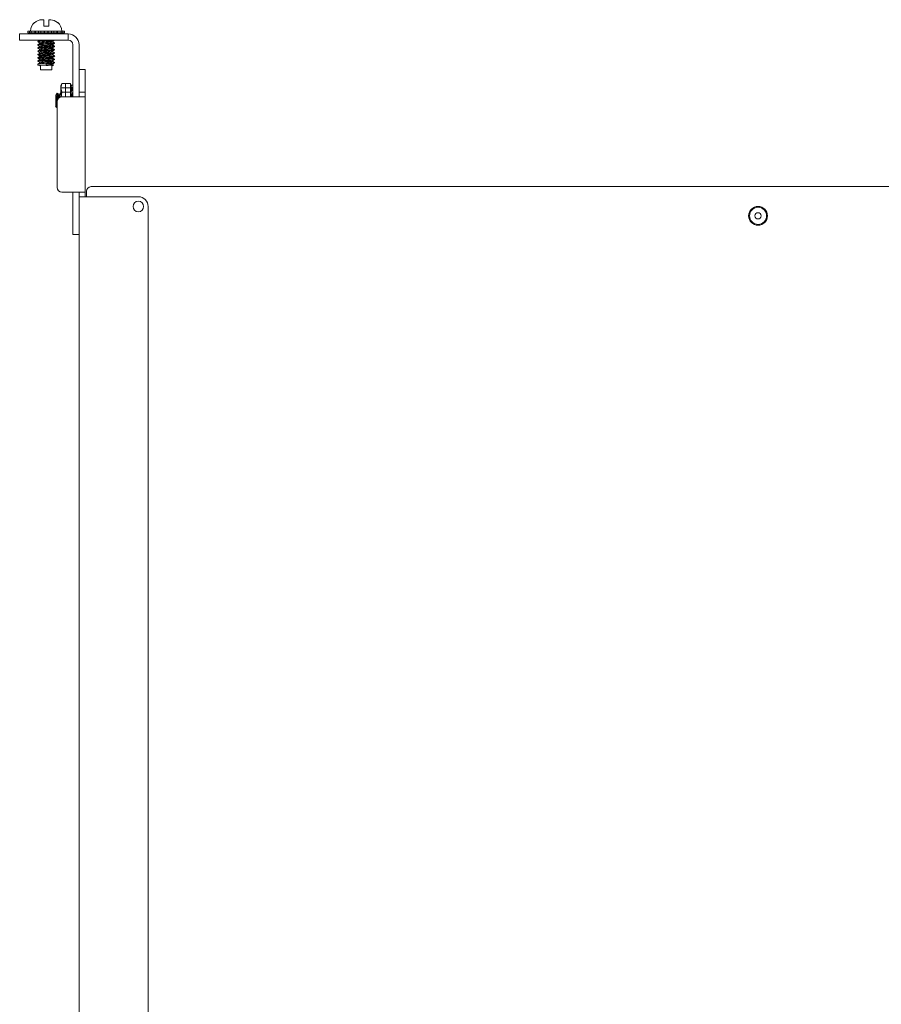
# Model space of a CAD drawing. Units: inches. Extents: x 57 to 159, y 28 to 119.
# Drawn here: x 98 to 109, y 106 to 119 of the extents above; entities that cross this region are included whole.
import ezdxf

# ---------------------------------------------------------------- set-up
doc = ezdxf.new("R2010")
doc.units = ezdxf.units.IN
doc.header["$MEASUREMENT"] = 0
doc.layers.add('1', color=7, linetype='CONTINUOUS')

msp = doc.modelspace()

# ---------------------------------------------------------------- linework, layer by layer
at = {"layer": '1', "color": 18, "linetype": 'Continuous', "lineweight": 18}
for p, q in [((97.86, 118.893), (97.883, 118.91)), ((97.86, 118.897), (97.86, 118.897)), ((97.86, 118.897), (97.86, 118.893)), ((97.883, 118.91), (97.928, 118.929)), ((97.928, 118.929), (97.957, 118.933)), ((97.966, 118.933), (97.957, 118.933)), ((97.973, 118.933), (97.966, 118.933)), ((97.973, 118.933), (97.974, 118.933)), ((97.974, 118.933), (97.975, 118.933)), ((97.977, 118.933), (97.975, 118.933)), ((97.981, 118.933), (97.977, 118.933)), ((97.982, 118.932), (97.981, 118.933)), ((97.982, 118.932), (97.982, 118.928)), ((97.982, 118.928), (97.982, 118.909)), ((97.982, 118.909), (97.982, 118.875)), ((97.982, 118.875), (97.982, 118.848)), ((98.045, 118.933), (98.044, 118.932)), ((98.044, 118.929), (98.044, 118.932)), ((98.044, 118.91), (98.044, 118.929)), ((98.044, 118.878), (98.044, 118.91)), ((98.044, 118.848), (98.044, 118.878)), ((98.048, 118.933), (98.045, 118.933)), ((98.053, 118.933), (98.048, 118.933)), ((98.061, 118.933), (98.053, 118.933)), ((98.069, 118.932), (98.061, 118.933)), ((98.069, 118.932), (98.112, 118.923)), ((98.112, 118.923), (98.155, 118.898)), ((98.155, 118.898), (98.16, 118.893)), ((98.16, 118.893), (98.16, 118.897)), ((97.67, 118.749), (97.688, 118.749)), ((97.67, 118.67), (97.67, 118.749)), ((97.688, 118.749), (97.73, 118.749)), ((98.234, 118.749), (97.73, 118.749)), ((97.796, 118.787), (97.776, 118.787)), ((97.776, 118.787), (97.776, 118.762)), ((97.796, 118.762), (97.776, 118.762)), ((97.819, 118.787), (97.796, 118.787)), ((97.796, 118.787), (97.796, 118.762)), ((97.819, 118.762), (97.796, 118.762)), ((97.865, 118.787), (97.819, 118.787)), ((97.819, 118.787), (97.819, 118.762)), ((97.865, 118.762), (97.819, 118.762)), ((97.852, 118.787), (97.862, 118.787)), ((97.862, 118.787), (97.873, 118.787)), ((97.865, 118.762), (97.865, 118.787)), ((97.865, 118.762), (97.869, 118.762)), ((97.869, 118.762), (97.873, 118.762)), ((97.913, 118.787), (97.873, 118.787)), ((97.873, 118.787), (97.873, 118.762)), ((97.913, 118.762), (97.873, 118.762)), ((97.942, 118.787), (97.913, 118.787)), ((97.913, 118.787), (97.913, 118.762)), ((97.942, 118.762), (97.913, 118.762)), ((97.923, 118.762), (97.926, 118.76)), ((97.926, 118.75), (97.924, 118.749)), ((97.926, 118.761), (97.926, 118.75)), ((97.939, 118.753), (97.927, 118.75)), ((97.934, 118.787), (97.96, 118.787)), ((97.958, 118.756), (97.939, 118.753)), ((97.942, 118.762), (97.942, 118.787)), ((97.942, 118.762), (97.962, 118.762)), ((97.984, 118.758), (97.958, 118.756)), ((97.96, 118.787), (97.988, 118.787)), ((97.962, 118.762), (97.983, 118.762)), ((97.982, 118.848), (98.013, 118.848)), ((97.983, 118.787), (97.983, 118.762)), ((97.988, 118.787), (97.983, 118.787)), ((97.988, 118.762), (97.983, 118.762)), ((98.012, 118.76), (97.984, 118.758)), ((98.033, 118.787), (97.988, 118.787)), ((97.988, 118.787), (97.988, 118.762)), ((98.033, 118.762), (97.988, 118.762)), ((98.034, 118.762), (98.012, 118.76)), ((98.013, 118.848), (98.044, 118.848)), ((98.027, 118.749), (98.044, 118.75)), ((98.033, 118.787), (98.061, 118.787)), ((98.038, 118.787), (98.033, 118.787)), ((98.033, 118.787), (98.033, 118.762)), ((98.038, 118.762), (98.033, 118.762)), ((98.038, 118.762), (98.038, 118.787)), ((98.038, 118.762), (98.058, 118.762)), ((98.044, 118.75), (98.078, 118.753)), ((98.058, 118.762), (98.079, 118.762)), ((98.061, 118.787), (98.087, 118.787)), ((98.068, 118.762), (98.072, 118.758)), ((98.072, 118.758), (98.078, 118.753)), ((98.078, 118.753), (98.078, 118.762)), ((98.079, 118.787), (98.079, 118.762)), ((98.108, 118.787), (98.079, 118.787)), ((98.108, 118.762), (98.079, 118.762)), ((98.115, 118.751), (98.106, 118.749)), ((98.147, 118.787), (98.108, 118.787)), ((98.108, 118.787), (98.108, 118.762)), ((98.147, 118.762), (98.108, 118.762)), ((98.112, 118.749), (98.115, 118.751)), ((98.115, 118.752), (98.115, 118.751)), ((98.116, 118.752), (98.116, 118.762)), ((98.147, 118.787), (98.159, 118.787)), ((98.147, 118.787), (98.147, 118.762)), ((98.147, 118.762), (98.152, 118.762)), ((98.152, 118.762), (98.156, 118.762)), ((98.156, 118.787), (98.156, 118.762)), ((98.202, 118.787), (98.156, 118.787)), ((98.202, 118.762), (98.156, 118.762)), ((98.159, 118.787), (98.169, 118.787)), ((98.225, 118.787), (98.202, 118.787)), ((98.202, 118.787), (98.202, 118.762)), ((98.225, 118.762), (98.202, 118.762)), ((98.245, 118.787), (98.225, 118.787)), ((98.225, 118.787), (98.225, 118.762)), ((98.245, 118.762), (98.225, 118.762)), ((98.234, 118.749), (98.277, 118.749)), ((98.245, 118.787), (98.245, 118.762)), ((98.277, 118.749), (98.294, 118.749)), ((98.294, 118.749), (98.294, 118.67)), ((97.688, 118.67), (97.67, 118.67)), ((97.73, 118.67), (97.688, 118.67)), ((98.234, 118.67), (97.73, 118.67)), ((97.916, 118.661), (97.905, 118.655)), ((97.905, 118.654), (97.905, 118.648)), ((97.915, 118.619), (97.905, 118.613)), ((97.906, 118.654), (97.908, 118.656)), ((97.912, 118.65), (97.907, 118.647)), ((97.907, 118.646), (97.926, 118.635)), ((97.908, 118.656), (97.923, 118.658)), ((97.93, 118.652), (97.912, 118.65)), ((97.926, 118.625), (97.915, 118.619)), ((97.927, 118.667), (97.916, 118.661)), ((97.923, 118.658), (97.948, 118.66)), ((97.926, 118.67), (97.926, 118.667)), ((97.926, 118.636), (97.926, 118.625)), ((97.935, 118.628), (97.926, 118.625)), ((97.927, 118.636), (97.928, 118.637)), ((97.941, 118.67), (97.928, 118.667)), ((97.928, 118.637), (97.939, 118.639)), ((97.957, 118.655), (97.93, 118.652)), ((97.952, 118.63), (97.935, 118.628)), ((97.937, 118.618), (97.967, 118.62)), ((97.939, 118.639), (97.958, 118.642)), ((97.943, 118.67), (97.941, 118.67)), ((97.948, 118.66), (97.98, 118.663)), ((97.976, 118.632), (97.952, 118.63)), ((97.99, 118.657), (97.957, 118.655)), ((97.958, 118.642), (97.983, 118.644)), ((97.967, 118.62), (98.001, 118.622)), ((98.004, 118.634), (97.976, 118.632)), ((97.98, 118.663), (98.016, 118.665)), ((97.983, 118.644), (98.011, 118.646)), ((98.026, 118.659), (97.99, 118.657)), ((98.001, 118.622), (98.036, 118.625)), ((98.032, 118.637), (98.004, 118.634)), ((98.011, 118.646), (98.039, 118.648)), ((98.046, 118.619), (98.011, 118.616)), ((98.016, 118.665), (98.05, 118.667)), ((98.06, 118.661), (98.026, 118.659)), ((98.058, 118.639), (98.032, 118.637)), ((98.036, 118.625), (98.069, 118.627)), ((98.039, 118.648), (98.064, 118.651)), ((98.077, 118.621), (98.046, 118.619)), ((98.05, 118.667), (98.091, 118.67)), ((98.079, 118.641), (98.058, 118.639)), ((98.088, 118.663), (98.06, 118.661)), ((98.064, 118.651), (98.083, 118.653)), ((98.069, 118.627), (98.095, 118.629)), ((98.101, 118.623), (98.077, 118.621)), ((98.092, 118.643), (98.079, 118.641)), ((98.083, 118.653), (98.094, 118.655)), ((98.107, 118.666), (98.088, 118.663)), ((98.095, 118.645), (98.092, 118.643)), ((98.094, 118.655), (98.104, 118.661)), ((98.094, 118.614), (98.104, 118.62)), ((98.095, 118.645), (98.095, 118.656)), ((98.116, 118.634), (98.095, 118.646)), ((98.095, 118.629), (98.111, 118.631)), ((98.114, 118.625), (98.101, 118.623)), ((98.104, 118.661), (98.114, 118.667)), ((98.104, 118.62), (98.115, 118.626)), ((98.116, 118.668), (98.107, 118.666)), ((98.111, 118.631), (98.114, 118.634)), ((98.115, 118.627), (98.114, 118.625)), ((98.115, 118.668), (98.116, 118.668)), ((98.116, 118.668), (98.116, 118.67)), ((98.116, 118.627), (98.116, 118.633)), ((98.277, 118.67), (98.234, 118.67)), ((98.294, 118.67), (98.277, 118.67)), ((97.905, 118.612), (97.905, 118.606)), ((97.905, 118.605), (97.926, 118.593)), ((97.916, 118.578), (97.905, 118.571)), ((97.905, 118.571), (97.91, 118.573)), ((97.905, 118.571), (97.905, 118.564)), ((97.916, 118.536), (97.905, 118.53)), ((97.905, 118.529), (97.905, 118.523)), ((97.916, 118.494), (97.905, 118.488)), ((97.906, 118.613), (97.916, 118.616)), ((97.906, 118.612), (97.906, 118.613)), ((97.921, 118.61), (97.906, 118.605)), ((97.914, 118.567), (97.906, 118.564)), ((97.906, 118.563), (97.926, 118.552)), ((97.906, 118.529), (97.907, 118.53)), ((97.906, 118.521), (97.926, 118.51)), ((97.907, 118.53), (97.919, 118.533)), ((97.909, 118.525), (97.907, 118.522)), ((97.925, 118.527), (97.909, 118.525)), ((97.91, 118.573), (97.927, 118.575)), ((97.913, 118.49), (97.931, 118.492)), ((97.934, 118.569), (97.914, 118.567)), ((97.916, 118.616), (97.937, 118.618)), ((97.926, 118.584), (97.916, 118.578)), ((97.927, 118.542), (97.916, 118.536)), ((97.926, 118.5), (97.916, 118.494)), ((97.919, 118.533), (97.942, 118.535)), ((97.945, 118.612), (97.921, 118.61)), ((97.95, 118.529), (97.925, 118.527)), ((97.926, 118.594), (97.933, 118.597)), ((97.926, 118.594), (97.926, 118.583)), ((97.926, 118.594), (97.926, 118.594)), ((97.926, 118.552), (97.929, 118.554)), ((97.926, 118.552), (97.926, 118.542)), ((97.926, 118.511), (97.934, 118.514)), ((97.926, 118.511), (97.926, 118.5)), ((97.927, 118.511), (97.926, 118.511)), ((97.944, 118.587), (97.927, 118.584)), ((97.927, 118.575), (97.954, 118.577)), ((97.937, 118.545), (97.927, 118.542)), ((97.946, 118.504), (97.927, 118.5)), ((97.929, 118.554), (97.941, 118.556)), ((97.931, 118.492), (97.959, 118.494)), ((97.933, 118.597), (97.949, 118.599)), ((97.963, 118.572), (97.934, 118.569)), ((97.934, 118.514), (97.951, 118.516)), ((97.955, 118.547), (97.937, 118.545)), ((97.941, 118.556), (97.961, 118.559)), ((97.942, 118.535), (97.972, 118.537)), ((97.965, 118.589), (97.944, 118.587)), ((97.976, 118.614), (97.945, 118.612)), ((97.968, 118.506), (97.946, 118.504)), ((97.949, 118.599), (97.971, 118.601)), ((97.982, 118.531), (97.95, 118.529)), ((97.951, 118.516), (97.975, 118.518)), ((97.954, 118.577), (97.986, 118.58)), ((97.979, 118.549), (97.955, 118.547)), ((97.959, 118.494), (97.993, 118.497)), ((97.961, 118.559), (97.987, 118.561)), ((97.997, 118.574), (97.963, 118.572)), ((97.991, 118.592), (97.965, 118.589)), ((97.995, 118.509), (97.968, 118.506)), ((97.971, 118.601), (97.999, 118.603)), ((97.972, 118.537), (98.007, 118.539)), ((97.975, 118.518), (98.003, 118.52)), ((98.011, 118.616), (97.976, 118.614)), ((98.007, 118.551), (97.979, 118.549)), ((98.018, 118.533), (97.982, 118.531)), ((97.986, 118.58), (98.022, 118.582)), ((97.987, 118.561), (98.015, 118.563)), ((98.02, 118.594), (97.991, 118.592)), ((97.993, 118.497), (98.028, 118.499)), ((98.024, 118.511), (97.995, 118.509)), ((98.032, 118.576), (97.997, 118.574)), ((97.999, 118.603), (98.027, 118.606)), ((98.003, 118.52), (98.031, 118.523)), ((98.038, 118.493), (98.003, 118.491)), ((98.036, 118.554), (98.007, 118.551)), ((98.007, 118.539), (98.042, 118.542)), ((98.015, 118.563), (98.043, 118.565)), ((98.052, 118.536), (98.018, 118.533)), ((98.047, 118.596), (98.02, 118.594)), ((98.022, 118.582), (98.056, 118.584)), ((98.051, 118.513), (98.024, 118.511)), ((98.027, 118.606), (98.054, 118.608)), ((98.028, 118.499), (98.062, 118.501)), ((98.031, 118.523), (98.057, 118.525)), ((98.065, 118.578), (98.032, 118.576)), ((98.061, 118.556), (98.036, 118.554)), ((98.071, 118.495), (98.038, 118.493)), ((98.042, 118.542), (98.074, 118.544)), ((98.043, 118.565), (98.067, 118.567)), ((98.071, 118.598), (98.047, 118.596)), ((98.073, 118.515), (98.051, 118.513)), ((98.082, 118.538), (98.052, 118.536)), ((98.054, 118.608), (98.076, 118.61)), ((98.056, 118.584), (98.085, 118.586)), ((98.057, 118.525), (98.078, 118.527)), ((98.081, 118.558), (98.061, 118.556)), ((98.062, 118.501), (98.089, 118.503)), ((98.092, 118.581), (98.065, 118.578)), ((98.067, 118.567), (98.085, 118.57)), ((98.087, 118.601), (98.071, 118.598)), ((98.096, 118.498), (98.071, 118.495)), ((98.089, 118.518), (98.073, 118.515)), ((98.074, 118.544), (98.098, 118.546)), ((98.076, 118.61), (98.094, 118.614)), ((98.078, 118.527), (98.093, 118.53)), ((98.093, 118.56), (98.081, 118.558)), ((98.104, 118.54), (98.082, 118.538)), ((98.085, 118.586), (98.106, 118.589)), ((98.085, 118.57), (98.094, 118.572)), ((98.095, 118.603), (98.087, 118.601)), ((98.095, 118.52), (98.089, 118.518)), ((98.089, 118.503), (98.108, 118.506)), ((98.11, 118.583), (98.092, 118.581)), ((98.094, 118.562), (98.093, 118.56)), ((98.094, 118.604), (98.095, 118.603)), ((98.094, 118.572), (98.105, 118.578)), ((98.094, 118.53), (98.107, 118.538)), ((98.094, 118.489), (98.104, 118.495)), ((98.095, 118.604), (98.095, 118.614)), ((98.116, 118.592), (98.095, 118.604)), ((98.095, 118.562), (98.095, 118.573)), ((98.115, 118.551), (98.095, 118.562)), ((98.095, 118.52), (98.095, 118.531)), ((98.116, 118.509), (98.095, 118.521)), ((98.095, 118.52), (98.095, 118.52)), ((98.112, 118.5), (98.096, 118.498)), ((98.098, 118.546), (98.113, 118.548)), ((98.115, 118.542), (98.104, 118.54)), ((98.104, 118.495), (98.114, 118.5)), ((98.105, 118.578), (98.115, 118.584)), ((98.106, 118.589), (98.114, 118.592)), ((98.107, 118.538), (98.12, 118.545)), ((98.108, 118.506), (98.114, 118.509)), ((98.116, 118.585), (98.11, 118.583)), ((98.115, 118.502), (98.112, 118.5)), ((98.113, 118.548), (98.114, 118.551)), ((98.115, 118.543), (98.115, 118.542)), ((98.116, 118.585), (98.116, 118.592)), ((98.116, 118.585), (98.116, 118.585)), ((98.116, 118.543), (98.116, 118.55)), ((98.116, 118.502), (98.116, 118.508)), ((98.354, 117.94), (98.354, 118.61)), ((98.433, 118.61), (98.433, 117.94)), ((97.901, 118.4), (97.926, 118.385)), ((97.905, 118.488), (97.913, 118.49)), ((97.905, 118.487), (97.905, 118.488)), ((97.905, 118.487), (97.905, 118.481)), ((97.916, 118.453), (97.905, 118.446)), ((97.905, 118.446), (97.906, 118.447)), ((97.905, 118.446), (97.905, 118.439)), ((97.916, 118.411), (97.905, 118.405)), ((97.905, 118.405), (97.915, 118.407)), ((97.906, 118.404), (97.905, 118.405)), ((97.905, 118.404), (97.905, 118.398)), ((97.916, 118.369), (97.905, 118.363)), ((97.917, 118.484), (97.906, 118.481)), ((97.916, 118.475), (97.906, 118.481)), ((97.906, 118.48), (97.926, 118.468)), ((97.906, 118.446), (97.908, 118.447)), ((97.906, 118.438), (97.926, 118.427)), ((97.92, 118.401), (97.906, 118.397)), ((97.911, 118.442), (97.907, 118.439)), ((97.908, 118.447), (97.922, 118.45)), ((97.91, 118.364), (97.926, 118.367)), ((97.929, 118.444), (97.911, 118.442)), ((97.915, 118.407), (97.936, 118.409)), ((97.926, 118.469), (97.916, 118.475)), ((97.926, 118.459), (97.916, 118.453)), ((97.927, 118.417), (97.916, 118.411)), ((97.926, 118.375), (97.916, 118.369)), ((97.939, 118.486), (97.917, 118.484)), ((97.92, 118.408), (97.929, 118.414)), ((97.943, 118.403), (97.92, 118.401)), ((97.93, 118.437), (97.921, 118.442)), ((97.922, 118.45), (97.947, 118.452)), ((97.926, 118.469), (97.93, 118.471)), ((97.926, 118.469), (97.926, 118.458)), ((97.926, 118.427), (97.926, 118.417)), ((97.926, 118.386), (97.931, 118.388)), ((97.926, 118.386), (97.926, 118.375)), ((97.926, 118.386), (97.926, 118.386)), ((97.926, 118.367), (97.952, 118.369)), ((97.939, 118.462), (97.927, 118.459)), ((97.927, 118.428), (97.936, 118.431)), ((97.927, 118.427), (97.927, 118.428)), ((97.949, 118.421), (97.927, 118.417)), ((97.941, 118.379), (97.927, 118.375)), ((97.955, 118.446), (97.929, 118.444)), ((97.929, 118.414), (97.938, 118.42)), ((97.93, 118.471), (97.943, 118.473)), ((97.938, 118.431), (97.93, 118.437)), ((97.931, 118.388), (97.946, 118.39)), ((97.936, 118.431), (97.954, 118.433)), ((97.936, 118.409), (97.965, 118.412)), ((97.968, 118.489), (97.939, 118.486)), ((97.958, 118.464), (97.939, 118.462)), ((97.961, 118.381), (97.941, 118.379)), ((97.943, 118.473), (97.964, 118.476)), ((97.974, 118.406), (97.943, 118.403)), ((97.946, 118.39), (97.967, 118.392)), ((97.947, 118.452), (97.978, 118.454)), ((97.972, 118.423), (97.949, 118.421)), ((97.952, 118.369), (97.984, 118.371)), ((97.954, 118.433), (97.979, 118.435)), ((97.988, 118.448), (97.955, 118.446)), ((97.983, 118.466), (97.958, 118.464)), ((97.959, 118.369), (97.964, 118.376)), ((97.964, 118.398), (97.96, 118.404)), ((97.987, 118.383), (97.961, 118.381)), ((97.964, 118.476), (97.99, 118.478)), ((97.969, 118.392), (97.964, 118.398)), ((97.964, 118.376), (97.969, 118.382)), ((97.965, 118.412), (97.999, 118.414)), ((97.967, 118.392), (97.994, 118.395)), ((98.003, 118.491), (97.968, 118.489)), ((97.999, 118.426), (97.972, 118.423)), ((98.009, 118.408), (97.974, 118.406)), ((97.978, 118.454), (98.014, 118.456)), ((97.979, 118.435), (98.006, 118.437)), ((98.011, 118.468), (97.983, 118.466)), ((97.984, 118.371), (98.02, 118.374)), ((98.015, 118.385), (97.987, 118.383)), ((98.024, 118.451), (97.988, 118.448)), ((97.99, 118.478), (98.019, 118.48)), ((97.994, 118.395), (98.023, 118.397)), ((98.028, 118.428), (97.999, 118.426)), ((97.999, 118.414), (98.034, 118.416)), ((98.006, 118.437), (98.035, 118.44)), ((98.044, 118.41), (98.009, 118.408)), ((98.03, 118.368), (98.01, 118.366)), ((98.01, 118.366), (98.01, 118.349)), ((98.04, 118.471), (98.011, 118.468)), ((98.014, 118.456), (98.048, 118.459)), ((98.043, 118.388), (98.015, 118.385)), ((98.019, 118.48), (98.046, 118.482)), ((98.02, 118.374), (98.054, 118.376)), ((98.023, 118.397), (98.05, 118.399)), ((98.058, 118.453), (98.024, 118.451)), ((98.054, 118.43), (98.028, 118.428)), ((98.063, 118.37), (98.03, 118.368)), ((98.034, 118.416), (98.067, 118.418)), ((98.035, 118.44), (98.06, 118.442)), ((98.064, 118.473), (98.04, 118.471)), ((98.067, 118.39), (98.043, 118.388)), ((98.076, 118.412), (98.044, 118.41)), ((98.046, 118.482), (98.07, 118.484)), ((98.048, 118.459), (98.079, 118.461)), ((98.05, 118.399), (98.073, 118.401)), ((98.076, 118.432), (98.054, 118.43)), ((98.054, 118.376), (98.084, 118.378)), ((98.087, 118.455), (98.058, 118.453)), ((98.06, 118.442), (98.08, 118.444)), ((98.091, 118.372), (98.063, 118.37)), ((98.083, 118.475), (98.064, 118.473)), ((98.067, 118.418), (98.093, 118.421)), ((98.085, 118.392), (98.067, 118.39)), ((98.07, 118.484), (98.095, 118.489)), ((98.073, 118.401), (98.093, 118.405)), ((98.09, 118.435), (98.076, 118.432)), ((98.1, 118.415), (98.076, 118.412)), ((98.079, 118.461), (98.102, 118.463)), ((98.08, 118.444), (98.094, 118.447)), ((98.093, 118.477), (98.083, 118.475)), ((98.084, 118.378), (98.105, 118.38)), ((98.094, 118.394), (98.085, 118.392)), ((98.107, 118.457), (98.087, 118.455)), ((98.095, 118.437), (98.09, 118.435)), ((98.109, 118.374), (98.091, 118.372)), ((98.094, 118.479), (98.093, 118.477)), ((98.093, 118.421), (98.11, 118.423)), ((98.094, 118.447), (98.108, 118.455)), ((98.094, 118.405), (98.104, 118.411)), ((98.094, 118.395), (98.094, 118.394)), ((98.094, 118.364), (98.104, 118.37)), ((98.095, 118.479), (98.095, 118.489)), ((98.116, 118.467), (98.095, 118.479)), ((98.095, 118.437), (98.095, 118.448)), ((98.115, 118.426), (98.095, 118.437)), ((98.095, 118.437), (98.095, 118.437)), ((98.095, 118.395), (98.095, 118.406)), ((98.116, 118.384), (98.095, 118.396)), ((98.113, 118.417), (98.1, 118.415)), ((98.102, 118.463), (98.115, 118.467)), ((98.104, 118.411), (98.114, 118.417)), ((98.104, 118.37), (98.115, 118.376)), ((98.105, 118.38), (98.114, 118.384)), ((98.116, 118.459), (98.107, 118.457)), ((98.108, 118.455), (98.121, 118.462)), ((98.116, 118.377), (98.109, 118.374)), ((98.11, 118.423), (98.114, 118.426)), ((98.115, 118.418), (98.113, 118.417)), ((98.115, 118.46), (98.116, 118.459)), ((98.116, 118.46), (98.116, 118.467)), ((98.116, 118.418), (98.116, 118.425)), ((98.116, 118.377), (98.116, 118.383)), ((98.116, 118.377), (98.116, 118.377)), ((97.905, 118.362), (97.91, 118.364)), ((97.905, 118.362), (97.905, 118.349)), ((97.936, 118.349), (97.905, 118.349)), ((98.01, 118.349), (97.936, 118.349)), ((97.938, 118.324), (97.938, 118.286)), ((97.959, 118.286), (97.938, 118.286)), ((98.01, 118.286), (97.959, 118.286)), ((98.01, 118.354), (98.039, 118.357)), ((98.01, 118.348), (98.01, 118.349)), ((98.01, 118.345), (98.01, 118.348)), ((98.01, 118.345), (98.023, 118.345)), ((98.062, 118.286), (98.01, 118.286)), ((98.023, 118.345), (98.035, 118.345)), ((98.058, 118.347), (98.035, 118.345)), ((98.052, 118.346), (98.035, 118.345)), ((98.039, 118.357), (98.064, 118.359)), ((98.078, 118.347), (98.052, 118.346)), ((98.078, 118.349), (98.058, 118.347)), ((98.083, 118.286), (98.062, 118.286)), ((98.064, 118.359), (98.082, 118.361)), ((98.091, 118.352), (98.078, 118.349)), ((98.096, 118.348), (98.078, 118.347)), ((98.082, 118.361), (98.094, 118.364)), ((98.083, 118.286), (98.083, 118.324)), ((98.095, 118.354), (98.091, 118.352)), ((98.095, 118.354), (98.095, 118.364)), ((98.104, 118.349), (98.095, 118.354)), ((98.104, 118.349), (98.096, 118.348)), ((98.104, 118.349), (98.104, 118.349)), ((98.433, 118.294), (98.511, 118.294)), ((98.511, 118.294), (98.511, 118.277)), ((98.511, 118.277), (98.511, 118.232)), ((98.433, 118), (98.433, 118.169)), ((98.511, 118.232), (98.511, 118.169)), ((98.511, 118), (98.511, 118.169)), ((98.151, 117.989), (98.139, 117.968)), ((98.155, 117.975), (98.151, 117.988)), ((98.155, 117.982), (98.157, 117.989)), ((98.157, 117.989), (98.159, 117.985)), ((98.164, 117.978), (98.158, 117.988)), ((98.193, 117.989), (98.18, 117.968)), ((98.198, 117.989), (98.193, 117.989)), ((98.323, 118.056), (98.197, 118.056)), ((98.211, 118.111), (98.198, 118.082)), ((98.198, 118.056), (98.211, 118.111)), ((98.198, 118.075), (98.198, 118.082)), ((98.198, 118.056), (98.198, 118.075)), ((98.198, 118.006), (98.198, 118.056)), ((98.211, 118.002), (98.198, 118.056)), ((98.198, 117.938), (98.198, 118.006)), ((98.198, 117.988), (98.211, 118.002)), ((98.203, 117.938), (98.211, 118.002)), ((98.205, 118.096), (98.205, 118.095)), ((98.205, 118.095), (98.205, 118.093)), ((98.205, 118.025), (98.205, 117.995)), ((98.205, 117.995), (98.205, 117.962)), ((98.211, 118.111), (98.211, 118.111)), ((98.211, 118.111), (98.323, 118.111)), ((98.211, 118.002), (98.323, 118.002)), ((98.26, 118.111), (98.26, 118.002)), ((98.26, 118.002), (98.26, 117.94)), ((98.323, 118.002), (98.323, 118.111)), ((98.325, 118.009), (98.323, 118.009)), ((98.323, 117.94), (98.323, 118.002)), ((98.324, 117.99), (98.324, 118.009)), ((98.324, 117.94), (98.324, 117.99)), ((98.337, 118.097), (98.325, 118.054)), ((98.325, 118.022), (98.325, 118.054)), ((98.325, 117.94), (98.325, 118.022)), ((98.329, 118.055), (98.33, 118.062)), ((98.329, 118.05), (98.329, 118.055)), ((98.329, 118.048), (98.329, 118.05)), ((98.33, 118.048), (98.329, 118.048)), ((98.329, 117.985), (98.33, 117.993)), ((98.33, 118.062), (98.332, 118.07)), ((98.332, 118.051), (98.33, 118.048)), ((98.33, 117.993), (98.332, 118.001)), ((98.331, 118.059), (98.331, 118.055)), ((98.331, 118.055), (98.331, 118.05)), ((98.331, 118.05), (98.331, 118.025)), ((98.331, 118.025), (98.331, 117.993)), ((98.331, 117.993), (98.331, 117.968)), ((98.332, 118.07), (98.334, 118.079)), ((98.334, 118.057), (98.332, 118.051)), ((98.332, 118.001), (98.334, 118.008)), ((98.334, 118.079), (98.335, 118.082)), ((98.335, 118.058), (98.334, 118.057)), ((98.334, 118.008), (98.335, 118.011)), ((98.335, 118.082), (98.336, 118.085)), ((98.336, 118.06), (98.335, 118.058)), ((98.335, 118.011), (98.336, 118.014)), ((98.336, 118.085), (98.337, 118.088)), ((98.345, 118.059), (98.336, 118.061)), ((98.337, 118.06), (98.336, 118.061)), ((98.336, 118.061), (98.336, 118.06)), ((98.336, 118.014), (98.337, 118.017)), ((98.354, 118.093), (98.337, 118.097)), ((98.337, 118.095), (98.337, 118.097)), ((98.354, 118.091), (98.337, 118.095)), ((98.337, 118.09), (98.337, 118.095)), ((98.337, 118.088), (98.337, 118.09)), ((98.337, 118.09), (98.337, 118.09)), ((98.337, 118.059), (98.337, 118.06)), ((98.337, 118.041), (98.337, 118.059)), ((98.354, 118.038), (98.337, 118.041)), ((98.337, 118.022), (98.337, 118.041)), ((98.337, 118.02), (98.337, 118.022)), ((98.337, 118.017), (98.337, 118.02)), ((98.345, 118.093), (98.345, 118.095)), ((98.345, 118.088), (98.345, 118.093)), ((98.354, 118.057), (98.345, 118.059)), ((98.345, 118.04), (98.345, 118.057)), ((98.345, 118.019), (98.345, 118.04)), ((98.348, 117.989), (98.347, 117.981)), ((98.35, 118.066), (98.348, 118.058)), ((98.35, 117.998), (98.348, 117.989)), ((98.352, 118.075), (98.35, 118.066)), ((98.352, 118.006), (98.35, 117.998)), ((98.353, 118.079), (98.352, 118.076)), ((98.352, 118.076), (98.352, 118.075)), ((98.353, 118.009), (98.352, 118.006)), ((98.352, 118.006), (98.352, 118.006)), ((98.354, 118.082), (98.353, 118.079)), ((98.354, 118.08), (98.353, 118.08)), ((98.354, 118.012), (98.353, 118.009)), ((98.354, 118.091), (98.354, 118.093)), ((98.354, 118.086), (98.354, 118.091)), ((98.354, 118.086), (98.354, 118.084)), ((98.354, 118.084), (98.354, 118.082)), ((98.354, 118.08), (98.354, 118.068)), ((98.354, 118.08), (98.354, 118.08)), ((98.354, 118.08), (98.354, 118.08)), ((98.354, 118.068), (98.354, 118.054)), ((98.354, 118.057), (98.354, 118.057)), ((98.354, 118.057), (98.354, 118.055)), ((98.354, 118.055), (98.354, 118.055)), ((98.354, 118.038), (98.354, 118.055)), ((98.354, 118.018), (98.354, 118.038)), ((98.354, 118.018), (98.354, 118.015)), ((98.354, 118.015), (98.354, 118.012)), ((98.354, 118.005), (98.354, 118.007)), ((98.354, 118.003), (98.354, 118.005)), ((98.354, 118.003), (98.354, 117.992)), ((98.354, 117.992), (98.354, 117.981)), ((98.511, 118), (98.433, 118)), ((98.511, 118), (98.511, 117.985)), ((98.139, 117.968), (98.136, 117.968)), ((98.136, 117.953), (98.136, 117.968)), ((98.136, 117.915), (98.136, 117.953)), ((98.136, 117.915), (98.136, 117.892)), ((98.139, 117.891), (98.136, 117.915)), ((98.136, 117.892), (98.136, 117.869)), ((98.136, 117.868), (98.136, 117.869)), ((98.136, 117.868), (98.138, 117.844)), ((98.136, 117.863), (98.136, 117.868)), ((98.136, 117.837), (98.136, 117.863)), ((98.139, 117.968), (98.141, 117.965)), ((98.141, 117.867), (98.139, 117.891)), ((98.141, 117.965), (98.144, 117.954)), ((98.143, 117.845), (98.141, 117.867)), ((98.144, 117.954), (98.146, 117.936)), ((98.146, 117.936), (98.148, 117.913)), ((98.148, 117.913), (98.15, 117.888)), ((98.16, 117.985), (98.15, 117.985)), ((98.162, 117.965), (98.15, 117.965)), ((98.15, 117.888), (98.153, 117.86)), ((98.153, 117.88), (98.153, 116.776)), ((98.154, 117.979), (98.155, 117.982)), ((98.157, 117.954), (98.155, 117.975)), ((98.16, 117.926), (98.157, 117.954)), ((98.159, 117.985), (98.162, 117.971)), ((98.168, 117.933), (98.159, 117.933)), ((98.161, 117.908), (98.16, 117.926)), ((98.162, 117.971), (98.164, 117.949)), ((98.171, 117.967), (98.164, 117.978)), ((98.164, 117.949), (98.166, 117.916)), ((98.181, 117.968), (98.17, 117.968)), ((98.174, 117.948), (98.171, 117.966)), ((98.177, 117.929), (98.174, 117.948)), ((98.177, 117.927), (98.177, 117.929)), ((98.181, 117.967), (98.182, 117.968)), ((98.182, 117.968), (98.184, 117.961)), ((98.184, 117.961), (98.188, 117.934)), ((98.373, 117.94), (98.213, 117.94)), ((98.329, 117.977), (98.329, 117.985)), ((98.329, 117.97), (98.329, 117.977)), ((98.33, 117.965), (98.329, 117.97)), ((98.332, 117.963), (98.33, 117.965)), ((98.331, 117.968), (98.331, 117.94)), ((98.334, 117.964), (98.332, 117.963)), ((98.335, 117.964), (98.334, 117.964)), ((98.334, 117.964), (98.352, 117.963)), ((98.336, 117.964), (98.335, 117.964)), ((98.336, 117.962), (98.336, 117.964)), ((98.337, 117.96), (98.336, 117.962)), ((98.337, 117.957), (98.337, 117.96)), ((98.337, 117.949), (98.337, 117.957)), ((98.337, 117.94), (98.337, 117.949)), ((98.345, 117.949), (98.345, 117.957)), ((98.345, 117.94), (98.345, 117.949)), ((98.347, 117.981), (98.347, 117.973)), ((98.347, 117.973), (98.348, 117.967)), ((98.354, 117.981), (98.348, 117.969)), ((98.348, 117.967), (98.351, 117.963)), ((98.352, 117.963), (98.353, 117.963)), ((98.353, 117.963), (98.354, 117.962)), ((98.354, 117.962), (98.354, 117.96)), ((98.354, 117.96), (98.354, 117.957)), ((98.354, 117.957), (98.354, 117.956)), ((98.354, 117.948), (98.354, 117.956)), ((98.354, 117.94), (98.354, 117.948)), ((98.442, 117.94), (98.373, 117.94)), ((98.493, 117.94), (98.442, 117.94)), ((98.511, 117.94), (98.493, 117.94)), ((98.511, 117.985), (98.511, 117.955)), ((98.511, 117.938), (98.511, 117.977)), ((98.511, 117.955), (98.511, 117.94)), ((98.511, 116.716), (98.511, 117.94)), ((98.511, 117.894), (98.511, 117.938)), ((98.131, 117.818), (98.147, 117.803)), ((98.136, 117.819), (98.136, 117.837)), ((98.136, 117.813), (98.136, 117.819)), ((98.136, 117.813), (98.136, 117.813)), ((98.138, 117.844), (98.139, 117.825)), ((98.139, 117.825), (98.141, 117.812)), ((98.141, 117.812), (98.142, 117.809)), ((98.145, 117.829), (98.143, 117.845)), ((98.143, 117.809), (98.146, 117.815)), ((98.148, 117.821), (98.145, 117.829)), ((98.146, 117.815), (98.15, 117.821)), ((98.149, 117.821), (98.148, 117.821)), ((98.149, 117.82), (98.153, 117.82)), ((98.527, 116.655), (98.527, 116.726)), ((98.587, 116.786), (115.737, 116.786)), ((105.787, 116.786), (105.787, 116.787)), ((105.787, 116.787), (105.796, 116.787)), ((105.796, 116.787), (105.818, 116.787)), ((105.818, 116.787), (108.506, 116.787)), ((108.506, 116.787), (108.528, 116.787)), ((108.528, 116.787), (108.537, 116.787)), ((108.537, 116.787), (108.537, 116.786)), ((98.373, 116.716), (98.213, 116.716)), ((98.354, 116.3), (98.354, 116.716)), ((98.442, 116.716), (98.373, 116.716)), ((98.433, 116.716), (98.433, 116.656)), ((98.433, 94.518), (98.433, 116.656)), ((98.433, 116.656), (98.451, 116.656)), ((98.493, 116.716), (98.442, 116.716)), ((98.451, 116.656), (98.502, 116.656)), ((98.511, 116.716), (98.493, 116.716)), ((98.502, 116.656), (98.571, 116.656)), ((98.511, 116.716), (98.511, 116.701)), ((98.511, 116.701), (98.511, 116.671)), ((98.511, 116.671), (98.511, 116.656)), ((98.571, 116.656), (99.196, 116.656)), ((99.321, 94.643), (99.321, 116.531)), ((98.354, 116.235), (98.354, 116.3)), ((98.354, 116.188), (98.354, 116.235)), ((98.354, 116.17), (98.354, 116.188)), ((98.433, 116.17), (98.354, 116.17))]:
    msp.add_line(p, q, dxfattribs=at)
for centre, radius in [((99.196, 116.531), 0.068), ((107.162, 116.411), 0.121), ((107.162, 116.411), 0.11), ((107.162, 116.411), 0.04)]:
    msp.add_circle(centre, radius, dxfattribs=at)
for centre, radius, start, end in [((97.956, 118.787), 0.146, 131.1453, 180), ((98.064, 118.787), 0.146, 0, 48.8738), ((98.294, 118.61), 0.139, 0, 90), ((98.294, 118.61), 0.06, 0, 90), ((97.913, 118.324), 0.025, 0, 90), ((98.108, 118.324), 0.025, 90, 180), ((98.213, 117.88), 0.06, 90, 180), ((98.213, 116.776), 0.06, 180, 270), ((98.587, 116.726), 0.06, 90, 180), ((99.196, 116.531), 0.125, 0, 90)]:
    msp.add_arc(centre, radius, start, end, dxfattribs=at)

doc.saveas('drawing.dxf')
